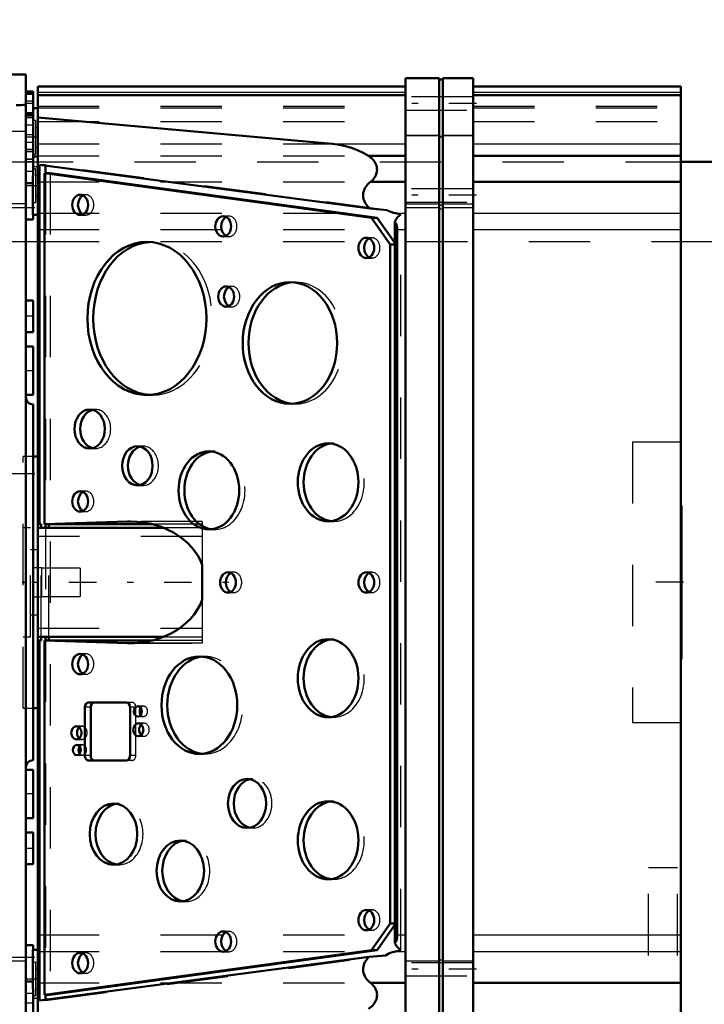
# Model space of a CAD drawing. Units: inches. Extents: x 14 to 240, y 19 to 250.
# Drawn here: x 94 to 106, y 128 to 144 of the extents above; entities that cross this region are included whole.
import ezdxf

# ---------------------------------------------------------------- set-up
doc = ezdxf.new("R2010")
doc.units = ezdxf.units.IN
doc.header["$MEASUREMENT"] = 0
doc.linetypes.add('Center', pattern=[1.5, 0.45, -0.5, 0.05, -0.5])
doc.linetypes.add('Dashed', pattern=[2, 1, -1])
for name, color, linetype, lineweight in [('2d ConnectionPoints', 7, 'Continuous', 50), ('AM_0', 7, 'Continuous', 50), ('AM_4', 3, 'Continuous', 25), ('AM_5', 3, 'Continuous', 25), ('AM_7', 7, 'Center', 25), ('AM_9', 6, 'Dashed', 25)]:
    doc.layers.add(name, color=color, linetype=linetype, lineweight=lineweight)
doc.dimstyles.get("Standard").update_dxf_attribs({"dimtxt": 0.18, "dimasz": 0.18, "dimexe": 0.18, "dimexo": 0.0625, "dimgap": 0.09, "dimtad": 0, "dimtih": 1, "dimtoh": 1, "dimdec": 4, "dimzin": 0, "dimdsep": 46, "dimtxsty": 'Standard', "dimcen": 0.09, "dimadec": 0, "dimazin": 0, "dimtfac": 1, "dimtdec": 4, "dimtofl": 0, "dimtmove": 0, "dimatfit": 3, "dimfxl": 0, "dimtolj": 1, "dimtzin": 0, "dimarcsym": 0})

# ---------------------------------------------------------------- blocks, each defined once
blk = doc.blocks.new('25_C2366610975x751_2_0_in_MFPKQ_1_1_GN_Wire_Rope_Hoist_900')
at = {"layer": 'AM_0'}
for p, q in [((105.254, 135.912), (105.244, 135.912)), ((105.254, 135.912), (105.254, 133.412)), ((105.254, 133.412), (105.244, 133.412))]:
    blk.add_line(p, q, dxfattribs=at)
at = {"layer": 'AM_7'}
blk.add_line((105.255, 135.353), (105.249, 135.353), dxfattribs=at)
at = {"layer": 'AM_9'}
for p, q in [((105.249, 135.727), (105.249, 133.544)), ((105.249, 135.727), (105.254, 135.727)), ((105.254, 135.476), (105.249, 135.476)), ((105.254, 135.445), (105.249, 135.445)), ((105.254, 135.423), (105.249, 135.423)), ((105.249, 135.422), (105.254, 135.422)), ((105.249, 135.414), (105.254, 135.414)), ((105.254, 135.396), (105.249, 135.396)), ((105.249, 135.396), (105.254, 135.396)), ((105.249, 135.392), (105.254, 135.392)), ((105.249, 135.383), (105.254, 135.383)), ((105.249, 135.371), (105.254, 135.371)), ((105.249, 135.365), (105.254, 135.365)), ((105.249, 135.365), (105.254, 135.365)), ((105.249, 135.344), (105.254, 135.344)), ((105.249, 135.338), (105.254, 135.338)), ((105.249, 135.285), (105.254, 135.285)), ((105.249, 135.262), (105.254, 135.262)), ((105.249, 135.231), (105.254, 135.231)), ((105.254, 135.195), (105.249, 135.195)), ((105.249, 135.194), (105.254, 135.194)), ((105.249, 135.19), (105.254, 135.19)), ((105.249, 135.141), (105.254, 135.141)), ((105.249, 135.132), (105.254, 135.132)), ((105.249, 135.118), (105.254, 135.118)), ((105.254, 134.906), (105.249, 134.906)), ((105.249, 134.884), (105.254, 134.884)), ((105.249, 134.853), (105.254, 134.853)), ((105.249, 134.848), (105.254, 134.848)), ((105.249, 134.819), (105.254, 134.819)), ((105.249, 134.791), (105.254, 134.791)), ((105.249, 134.744), (105.254, 134.744)), ((105.249, 134.692), (105.254, 134.692)), ((105.249, 134.662), (105.254, 134.662)), ((105.249, 134.586), (105.254, 134.586)), ((105.249, 134.555), (105.254, 134.555)), ((105.249, 134.549), (105.254, 134.549)), ((105.249, 134.537), (105.254, 134.537)), ((105.249, 134.509), (105.254, 134.509)), ((105.249, 134.388), (105.254, 134.388)), ((105.249, 134.362), (105.254, 134.362)), ((105.249, 134.352), (105.254, 134.352)), ((105.249, 134.302), (105.254, 134.302)), ((105.249, 134.302), (105.254, 134.302)), ((105.249, 134.263), (105.254, 134.263)), ((105.249, 134.262), (105.254, 134.262)), ((105.249, 134.163), (105.254, 134.163)), ((105.249, 134.063), (105.254, 134.063)), ((105.249, 134.047), (105.254, 134.047)), ((105.249, 134.027), (105.254, 134.027)), ((105.249, 133.947), (105.254, 133.947)), ((105.249, 133.933), (105.254, 133.933)), ((105.249, 133.916), (105.254, 133.916)), ((105.249, 133.916), (105.254, 133.916)), ((105.249, 133.908), (105.254, 133.908)), ((105.249, 133.906), (105.254, 133.906)), ((105.249, 133.889), (105.254, 133.889)), ((105.249, 133.826), (105.254, 133.826)), ((105.249, 133.775), (105.254, 133.775)), ((105.249, 133.649), (105.254, 133.649)), ((105.249, 133.597), (105.254, 133.597)), ((105.249, 133.572), (105.254, 133.572)), ((105.249, 133.57), (105.254, 133.57)), ((105.249, 133.544), (105.254, 133.544))]:
    blk.add_line(p, q, dxfattribs=at)
blk = doc.blocks.new('26_0643003950_CUBICLE_YAL_0_in_MFPKQ_1_1_GN_Wire_Rope_Hoist_900')
at = {"layer": 'AM_0'}
for p, q in [((101.304, 142.873), (100.753, 142.873)), ((100.753, 142.873), (100.753, 126.451)), ((101.304, 126.451), (101.304, 142.873)), ((101.364, 142.853), (101.304, 142.853)), ((101.364, 126.451), (101.364, 142.873)), ((101.856, 142.873), (101.364, 142.873)), ((101.856, 142.873), (101.856, 126.451)), ((100.753, 142.739), (94.764, 142.739)), ((94.764, 142.739), (94.764, 126.585)), ((100.753, 142.6), (94.764, 142.6)), ((105.244, 142.739), (101.856, 142.739)), ((105.244, 142.6), (101.856, 142.6)), ((105.244, 142.739), (105.244, 126.585)), ((94.764, 142.384), (94.686, 142.384)), ((99.56, 141.807), (94.764, 142.232)), ((94.764, 141.596), (94.686, 141.596)), ((100.152, 141.608), (100.753, 141.608)), ((101.856, 141.608), (105.244, 141.608)), ((94.793, 141.464), (94.793, 135.608)), ((94.793, 141.464), (100.181, 140.75)), ((94.966, 141.327), (94.871, 141.327)), ((100.201, 140.601), (94.871, 141.327)), ((94.871, 141.327), (94.871, 135.611)), ((94.888, 141.451), (94.888, 141.327)), ((100.295, 140.601), (94.966, 141.327)), ((94.685, 141.286), (94.685, 140.65)), ((100.186, 141.185), (100.753, 141.185)), ((101.856, 141.185), (105.244, 141.185)), ((100.181, 140.75), (100.455, 140.726)), ((94.685, 140.65), (94.764, 140.65)), ((100.295, 140.601), (100.201, 140.601)), ((100.505, 140.166), (100.201, 140.601)), ((100.583, 140.19), (100.295, 140.601)), ((100.583, 140.538), (100.583, 128.785)), ((100.622, 128.885), (100.622, 140.438)), ((100.583, 140.166), (100.505, 140.166)), ((100.505, 129.104), (100.505, 140.166)), ((94.764, 136.71), (94.686, 136.71)), ((94.793, 135.608), (94.764, 135.607)), ((94.818, 135.607), (94.764, 135.607)), ((96.817, 135.548), (94.764, 135.548)), ((94.818, 135.607), (94.793, 135.608)), ((94.818, 135.548), (94.818, 135.607)), ((94.871, 135.611), (96.226, 135.651)), ((94.946, 135.607), (94.871, 135.611)), ((94.888, 135.61), (94.888, 135.548)), ((94.946, 135.548), (94.946, 135.607)), ((96.636, 135.607), (94.946, 135.607)), ((96.226, 135.651), (96.271, 135.652)), ((97.442, 134.375), (97.442, 134.948)), ((94.764, 133.775), (96.817, 133.775)), ((94.818, 133.716), (94.818, 133.775)), ((94.888, 133.775), (94.888, 133.713)), ((94.946, 133.716), (94.946, 133.775)), ((94.818, 133.716), (94.764, 133.716)), ((94.764, 133.716), (94.793, 133.715)), ((94.793, 133.715), (94.818, 133.716)), ((94.793, 133.715), (94.793, 127.848)), ((94.871, 133.713), (94.946, 133.716)), ((96.226, 133.672), (94.871, 133.713)), ((94.871, 133.713), (94.871, 127.943)), ((96.636, 133.716), (94.946, 133.716)), ((96.271, 133.671), (96.226, 133.672)), ((96.205, 132.706), (95.593, 132.706)), ((94.686, 132.613), (94.764, 132.613)), ((95.532, 132.627), (95.532, 131.839)), ((95.626, 132.627), (95.626, 131.839)), ((96.267, 131.839), (96.267, 132.627)), ((95.593, 131.76), (96.205, 131.76)), ((100.201, 128.669), (100.505, 129.104)), ((100.295, 128.669), (100.583, 129.08)), ((100.583, 129.104), (100.505, 129.104)), ((94.764, 128.673), (94.685, 128.673)), ((94.685, 128.673), (94.685, 128.038)), ((94.871, 127.943), (100.201, 128.669)), ((94.966, 127.943), (100.295, 128.669)), ((100.295, 128.669), (100.201, 128.669)), ((94.793, 127.848), (100.164, 128.56)), ((100.432, 128.583), (100.164, 128.56)), ((100.186, 128.138), (100.753, 128.138)), ((101.856, 128.138), (105.244, 128.138)), ((94.966, 127.943), (94.871, 127.943)), ((94.888, 127.943), (94.888, 127.861))]:
    blk.add_line(p, q, dxfattribs=at)
for points in [[(100.152, 141.608), (100.066, 141.658), (99.974, 141.701), (99.878, 141.738), (99.779, 141.767), (99.676, 141.79), (99.572, 141.805), (99.56, 141.807)], [(100.186, 141.185), (100.206, 141.203), (100.225, 141.221), (100.242, 141.241), (100.256, 141.262), (100.268, 141.284), (100.278, 141.307), (100.285, 141.33), (100.29, 141.354), (100.292, 141.378), (100.291, 141.402), (100.288, 141.426), (100.283, 141.45), (100.274, 141.473), (100.264, 141.495), (100.251, 141.517), (100.236, 141.538), (100.218, 141.557), (100.199, 141.575), (100.177, 141.592), (100.154, 141.607), (100.152, 141.608)], [(100.186, 141.185), (100.163, 141.167), (100.142, 141.148), (100.124, 141.127), (100.108, 141.105), (100.094, 141.081), (100.083, 141.057), (100.074, 141.032), (100.068, 141.007), (100.065, 140.981), (100.065, 140.956), (100.067, 140.93), (100.073, 140.905), (100.08, 140.88), (100.091, 140.855), (100.104, 140.832), (100.12, 140.809), (100.138, 140.788), (100.158, 140.768), (100.18, 140.75), (100.181, 140.75)], [(100.592, 140.676), (100.562, 140.683), (100.532, 140.691), (100.503, 140.702), (100.475, 140.715), (100.455, 140.726)], [(100.592, 140.676), (100.621, 140.67), (100.649, 140.662), (100.676, 140.652), (100.678, 140.652)], [(100.583, 140.538), (100.593, 140.558), (100.605, 140.578), (100.617, 140.596), (100.631, 140.613), (100.647, 140.628), (100.663, 140.642), (100.678, 140.652)], [(100.622, 140.438), (100.617, 140.461), (100.61, 140.485), (100.601, 140.508), (100.589, 140.53), (100.583, 140.538)], [(96.271, 135.652), (96.378, 135.648), (96.483, 135.637), (96.588, 135.618), (96.689, 135.592), (96.788, 135.559), (96.883, 135.519), (96.973, 135.473), (97.057, 135.42), (97.136, 135.362), (97.208, 135.298), (97.273, 135.23), (97.33, 135.157), (97.38, 135.08), (97.42, 135), (97.442, 134.948)], [(97.442, 134.375), (97.407, 134.293), (97.363, 134.215), (97.31, 134.139), (97.25, 134.068), (97.183, 134.001), (97.108, 133.939), (97.027, 133.883), (96.94, 133.832), (96.849, 133.788), (96.752, 133.751), (96.653, 133.72), (96.55, 133.697), (96.445, 133.681), (96.339, 133.673), (96.271, 133.671)], [(100.583, 128.785), (100.596, 128.807), (100.607, 128.829), (100.615, 128.853), (100.621, 128.876), (100.622, 128.885)], [(100.432, 128.583), (100.458, 128.599), (100.484, 128.613), (100.513, 128.625), (100.542, 128.635), (100.572, 128.643), (100.592, 128.647)], [(100.678, 128.671), (100.661, 128.683), (100.645, 128.697), (100.63, 128.712), (100.616, 128.729), (100.603, 128.747), (100.592, 128.767), (100.583, 128.785)], [(100.678, 128.671), (100.651, 128.661), (100.623, 128.653), (100.594, 128.647), (100.592, 128.647)], [(100.164, 128.56), (100.143, 128.541), (100.125, 128.52), (100.108, 128.498), (100.094, 128.474), (100.083, 128.45), (100.074, 128.426), (100.069, 128.4), (100.065, 128.375), (100.065, 128.349), (100.067, 128.323), (100.072, 128.298), (100.08, 128.273), (100.091, 128.248), (100.104, 128.225), (100.119, 128.202), (100.137, 128.181), (100.157, 128.161), (100.179, 128.142), (100.186, 128.138)], [(100.152, 127.715), (100.176, 127.73), (100.197, 127.747), (100.217, 127.765), (100.234, 127.784), (100.25, 127.805), (100.263, 127.826), (100.274, 127.849), (100.282, 127.872), (100.288, 127.895), (100.291, 127.919), (100.292, 127.943), (100.29, 127.967), (100.286, 127.991), (100.279, 128.014), (100.269, 128.037), (100.257, 128.059), (100.243, 128.08), (100.226, 128.1), (100.208, 128.119), (100.187, 128.137), (100.186, 128.138)]]:
    blk.add_lwpolyline(points, dxfattribs=at)
for centre, major_axis in [((95.454, 140.81), (0, 0.165)), ((97.785, 140.46), (0, 0.165)), ((96.542, 138.96), (0, 1.247)), ((100.117, 140.11), (0, 0.166)), ((98.873, 138.56), (0, 0.991)), ((97.833, 139.317), (0, 0.165)), ((95.609, 137.16), (0, 0.319)), ((96.387, 136.56), (0, 0.319)), ((99.495, 136.291), (0, 0.636)), ((97.552, 136.16), (0, 0.636)), ((95.454, 135.98), (0, 0.166)), ((97.863, 134.66), (0, 0.165)), ((100.117, 134.66), (0, 0.165)), ((99.495, 133.1), (0, 0.636)), ((95.454, 133.33), (0, 0.166)), ((97.397, 132.66), (0, 0.794)), ((96.394, 132.56), (0, 0.0827)), ((96.402, 132.26), (0, 0.106)), ((95.392, 132.21), (0, 0.106)), ((95.4, 131.93), (0, 0.0827)), ((98.174, 131.06), (0, 0.4)), ((95.998, 130.56), (0, 0.498)), ((99.495, 130.46), (0, 0.636)), ((97.086, 129.96), (0, 0.498)), ((100.117, 129.16), (0, 0.166)), ((97.785, 128.81), (0, 0.165)), ((95.454, 128.46), (0, 0.166))]:
    blk.add_ellipse(centre, major_axis=major_axis, ratio=0.777146, dxfattribs=at)
for centre, major_axis, start_param, end_param in [((95.548, 140.81), (0, 0.166), 0.375751, 2.765841), ((97.88, 140.46), (0, 0.165), 0.375751, 2.765841), ((96.636, 138.96), (0, 1.247), 0.048723, 3.092869), ((100.211, 140.11), (0, 0.166), 0.375751, 2.765841), ((98.968, 138.56), (0, 0.991), 0.061336, 3.080256), ((97.927, 139.317), (0, 0.166), 0.375751, 2.765841), ((95.704, 137.16), (0, 0.319), 0.191497, 2.950096), ((96.481, 136.56), (0, 0.319), 0.191497, 2.950096), ((99.59, 136.291), (0, 0.636), 0.095609, 3.045984), ((97.647, 136.16), (0, 0.636), 0.095594, 3.045999), ((95.548, 135.98), (0, 0.166), 0.375751, 2.765841), ((97.958, 134.66), (0, 0.166), 0.375751, 2.765841), ((100.211, 134.66), (0, 0.166), 0.375751, 2.765841), ((99.59, 133.1), (0, 0.636), 0.095609, 3.045984), ((95.548, 133.33), (0, 0.166), 0.375751, 2.765841), ((97.491, 132.66), (0, 0.794), 0.076575, 3.065017), ((95.593, 132.627), (0, 0.0788), 0, 1.570796), ((95.687, 132.627), (0, 0.0788), 0, 1.570796), ((96.205, 132.627), (0, 0.0788), 4.712389, 6.283185), ((96.489, 132.56), (0, 0.0827), 0.824763, 2.31683), ((96.497, 132.26), (0, 0.106), 0.607488, 2.534105), ((95.486, 132.21), (0, 0.106), 0.607488, 2.534105), ((95.494, 131.93), (0, 0.0827), 0.824763, 2.31683), ((95.593, 131.839), (0, 0.0788), 1.570796, 3.141593), ((95.687, 131.839), (0, 0.0788), 1.570796, 3.141593), ((96.205, 131.839), (0, 0.0788), 3.141593, 4.712389), ((98.268, 131.06), (0, 0.4), 0.152462, 2.98913), ((96.092, 130.56), (0, 0.498), 0.122161, 3.019431), ((99.59, 130.46), (0, 0.636), 0.095609, 3.045984), ((97.18, 129.96), (0, 0.498), 0.122161, 3.019431), ((100.211, 129.16), (0, 0.165), 0.375751, 2.765841), ((97.88, 128.81), (0, 0.165), 0.375751, 2.765841), ((95.548, 128.46), (0, 0.166), 0.375751, 2.765841)]:
    blk.add_ellipse(centre, major_axis=major_axis, ratio=0.777146, start_param=start_param, end_param=end_param, dxfattribs=at)
at = {"layer": 'AM_4'}
for p, q in [((94.764, 142.649), (100.753, 142.649)), ((94.764, 142.599), (100.753, 142.599)), ((101.856, 142.649), (105.244, 142.649)), ((101.856, 142.599), (105.244, 142.599)), ((99.56, 141.807), (100.753, 141.807)), ((100.753, 141.94), (101.304, 141.94)), ((101.304, 141.92), (101.364, 141.92)), ((101.364, 141.94), (101.856, 141.94)), ((101.856, 141.807), (105.244, 141.807)), ((100.753, 140.829), (101.304, 140.829)), ((101.364, 140.829), (101.856, 140.829)), ((100.592, 140.676), (100.753, 140.676)), ((101.304, 140.81), (101.364, 140.81)), ((101.856, 140.676), (105.244, 140.676)), ((100.622, 140.407), (100.753, 140.407)), ((101.856, 140.407), (105.244, 140.407)), ((96.317, 135.651), (96.226, 135.651)), ((96.317, 133.672), (96.226, 133.672)), ((95.626, 132.627), (95.532, 132.627)), ((95.626, 131.839), (95.532, 131.839)), ((100.622, 128.917), (100.753, 128.917)), ((101.856, 128.917), (105.244, 128.917)), ((100.592, 128.647), (100.753, 128.647)), ((101.856, 128.647), (105.244, 128.647)), ((100.753, 128.494), (101.304, 128.494)), ((101.304, 128.513), (101.364, 128.513)), ((101.364, 128.494), (101.856, 128.494))]:
    blk.add_line(p, q, dxfattribs=at)
at = {"layer": 'AM_7'}
for p, q in [((101.911, 142.463), (100.698, 142.463)), ((101.911, 140.966), (100.698, 140.966)), ((51.871, 134.662), (97.914, 134.662)), ((105.284, 134.662), (104.417, 134.662)), ((101.911, 128.358), (100.698, 128.358))]:
    blk.add_line(p, q, dxfattribs=at)
at = {"layer": 'AM_9'}
for p, q in [((94.764, 142.648), (100.753, 142.648)), ((100.753, 142.6), (94.764, 142.6)), ((94.764, 142.599), (100.753, 142.599)), ((101.856, 142.648), (105.244, 142.648)), ((105.244, 142.6), (101.856, 142.6)), ((101.856, 142.599), (105.244, 142.599)), ((101.856, 142.571), (100.753, 142.571)), ((94.685, 142.384), (94.685, 141.286)), ((94.764, 142.416), (100.753, 142.416)), ((94.764, 142.391), (100.753, 142.391)), ((100.753, 142.354), (101.856, 142.354)), ((101.856, 142.416), (105.244, 142.416)), ((101.856, 142.391), (105.244, 142.391)), ((94.725, 142.187), (94.685, 142.187)), ((94.725, 142.187), (94.725, 141.635)), ((94.764, 142.167), (100.753, 142.167)), ((101.856, 142.167), (105.244, 142.167)), ((94.764, 142.073), (94.725, 142.073)), ((100.753, 141.948), (101.304, 141.948)), ((101.364, 141.948), (101.856, 141.948)), ((94.764, 141.807), (99.56, 141.807)), ((101.304, 141.928), (101.364, 141.928)), ((94.685, 141.635), (94.725, 141.635)), ((94.725, 141.75), (94.764, 141.75)), ((94.764, 141.608), (100.152, 141.608)), ((94.725, 141.399), (94.685, 141.399)), ((94.686, 141.438), (94.764, 141.438)), ((94.725, 141.399), (94.725, 140.847)), ((94.888, 141.464), (94.793, 141.464)), ((100.455, 140.726), (94.888, 141.464)), ((94.888, 141.464), (94.888, 141.451)), ((94.888, 141.327), (94.888, 135.61)), ((94.966, 141.327), (94.966, 127.943)), ((94.764, 141.285), (94.725, 141.285)), ((94.764, 141.185), (100.186, 141.185)), ((101.856, 141.074), (100.753, 141.074)), ((94.685, 140.847), (94.725, 140.847)), ((94.725, 140.962), (94.764, 140.962)), ((95.548, 140.975), (95.454, 140.975)), ((100.753, 140.857), (101.856, 140.857)), ((94.764, 140.676), (100.592, 140.676)), ((100.753, 140.767), (101.304, 140.767)), ((101.304, 140.747), (101.364, 140.747)), ((101.364, 140.767), (101.856, 140.767)), ((95.454, 140.644), (95.548, 140.644)), ((97.88, 140.625), (97.785, 140.625)), ((100.678, 128.671), (100.678, 140.652)), ((94.764, 140.407), (100.622, 140.407)), ((96.636, 140.207), (96.542, 140.207)), ((97.785, 140.294), (97.88, 140.294)), ((100.211, 140.275), (100.117, 140.275)), ((100.6, 140.166), (100.583, 140.19)), ((100.6, 140.166), (100.583, 140.166)), ((100.6, 129.104), (100.6, 140.166)), ((100.117, 139.944), (100.211, 139.944)), ((98.968, 139.551), (98.873, 139.551)), ((97.927, 139.483), (97.833, 139.483)), ((97.833, 139.152), (97.927, 139.152)), ((96.542, 137.713), (96.636, 137.713)), ((95.704, 137.479), (95.609, 137.479)), ((98.873, 137.569), (98.968, 137.569)), ((95.609, 136.841), (95.704, 136.841)), ((96.481, 136.879), (96.387, 136.879)), ((99.59, 136.927), (99.495, 136.927)), ((105.244, 136.947), (104.456, 136.947)), ((104.456, 136.947), (104.456, 132.376)), ((94.686, 136.71), (94.528, 136.71)), ((94.528, 132.613), (94.528, 136.71)), ((97.647, 136.796), (97.552, 136.796)), ((96.387, 136.241), (96.481, 136.241)), ((95.548, 136.145), (95.454, 136.145)), ((95.454, 135.814), (95.548, 135.814)), ((94.646, 135.548), (94.528, 135.548)), ((94.646, 133.775), (94.646, 135.548)), ((94.818, 133.775), (94.818, 135.548)), ((94.888, 135.548), (94.888, 133.775)), ((94.946, 133.775), (94.946, 135.548)), ((97.442, 135.652), (96.271, 135.652)), ((97.442, 135.651), (96.317, 135.651)), ((97.442, 135.607), (96.636, 135.607)), ((97.442, 135.548), (96.817, 135.548)), ((97.442, 135.652), (97.442, 134.948)), ((99.495, 135.655), (99.59, 135.655)), ((97.442, 135.41), (94.764, 135.41)), ((97.552, 135.524), (97.647, 135.524)), ((94.764, 135.193), (94.646, 135.193)), ((97.958, 134.825), (97.863, 134.825)), ((100.211, 134.825), (100.117, 134.825)), ((97.863, 134.494), (97.958, 134.494)), ((100.117, 134.494), (100.211, 134.494)), ((97.442, 134.375), (97.442, 133.671)), ((94.646, 134.13), (94.764, 134.13)), ((94.528, 133.775), (94.646, 133.775)), ((94.764, 133.913), (97.442, 133.913)), ((96.817, 133.775), (97.442, 133.775)), ((94.888, 133.713), (94.888, 127.943)), ((96.271, 133.671), (97.442, 133.671)), ((97.442, 133.672), (96.317, 133.672)), ((97.442, 133.716), (96.636, 133.716)), ((99.59, 133.736), (99.495, 133.736)), ((95.548, 133.495), (95.454, 133.495)), ((97.491, 133.454), (97.397, 133.454)), ((95.454, 133.164), (95.548, 133.164)), ((96.3, 132.706), (96.205, 132.706)), ((94.528, 132.613), (94.686, 132.613)), ((96.361, 132.627), (96.267, 132.627)), ((96.361, 131.839), (96.361, 132.627)), ((96.489, 132.643), (96.394, 132.643)), ((96.394, 132.477), (96.489, 132.477)), ((96.497, 132.366), (96.402, 132.366)), ((99.495, 132.464), (99.59, 132.464)), ((104.456, 132.376), (105.244, 132.376)), ((95.486, 132.316), (95.392, 132.316)), ((95.392, 132.104), (95.486, 132.104)), ((95.494, 132.013), (95.4, 132.013)), ((96.402, 132.154), (96.497, 132.154)), ((95.4, 131.847), (95.494, 131.847)), ((97.397, 131.866), (97.491, 131.866)), ((96.3, 131.76), (96.205, 131.76)), ((96.361, 131.839), (96.267, 131.839)), ((98.268, 131.46), (98.174, 131.46)), ((96.092, 131.058), (95.998, 131.058)), ((99.59, 131.096), (99.495, 131.096)), ((98.174, 130.66), (98.268, 130.66)), ((97.18, 130.458), (97.086, 130.458)), ((95.998, 130.062), (96.092, 130.062)), ((99.495, 129.824), (99.59, 129.824)), ((97.086, 129.462), (97.18, 129.462)), ((100.211, 129.325), (100.117, 129.325)), ((97.88, 128.975), (97.785, 128.975)), ((100.117, 128.994), (100.211, 128.994)), ((100.583, 129.08), (100.6, 129.104)), ((100.6, 129.104), (100.583, 129.104)), ((94.764, 128.917), (100.622, 128.917)), ((94.764, 128.647), (100.592, 128.647)), ((97.785, 128.644), (97.88, 128.644)), ((94.725, 128.476), (94.685, 128.476)), ((94.725, 128.476), (94.725, 127.924)), ((94.888, 127.848), (100.432, 128.583)), ((95.548, 128.625), (95.454, 128.625)), ((94.764, 128.361), (94.725, 128.361)), ((101.856, 128.466), (100.753, 128.466)), ((95.454, 128.294), (95.548, 128.294)), ((100.753, 128.249), (101.856, 128.249)), ((94.685, 128.038), (94.685, 126.939)), ((94.725, 128.039), (94.764, 128.039)), ((94.764, 128.138), (100.186, 128.138)), ((94.685, 127.924), (94.725, 127.924)), ((94.764, 127.885), (94.686, 127.885)), ((94.888, 127.848), (94.793, 127.848)), ((94.888, 127.861), (94.888, 127.848))]:
    blk.add_line(p, q, dxfattribs=at)
for centre, major_axis, start_param, end_param in [((95.548, 140.81), (0, 0.165), 2.765841, 6.658937), ((97.88, 140.46), (0, 0.166), 2.765841, 6.658937), ((96.636, 138.96), (0, 1.247), 3.092869, 6.331909), ((100.211, 140.11), (0, 0.165), 2.765841, 6.658937), ((98.968, 138.56), (0, 0.991), 3.080256, 6.344522), ((97.927, 139.317), (0, 0.166), 2.765841, 6.658937), ((95.704, 137.16), (0, 0.319), 2.950096, 6.474682), ((96.481, 136.56), (0, 0.319), 2.950096, 6.474682), ((97.647, 136.16), (0, 0.636), 3.045999, 6.378779), ((99.59, 136.291), (0, 0.636), 3.045984, 6.378794), ((95.548, 135.98), (0, 0.166), 2.765841, 6.658937), ((97.958, 134.66), (0, 0.166), 2.765841, 6.658937), ((100.211, 134.66), (0, 0.165), 2.765841, 6.658937), ((99.59, 133.1), (0, 0.636), 3.045984, 6.378794), ((95.548, 133.33), (0, 0.166), 2.765841, 6.658937), ((97.491, 132.66), (0, 0.794), 3.065017, 6.359761), ((96.3, 132.627), (0, 0.0788), 4.712389, 6.283185), ((96.489, 132.56), (0, 0.0827), 2.31683, 7.107948), ((95.486, 132.21), (0, 0.106), 2.534105, 6.890673), ((96.497, 132.26), (0, 0.106), 2.534105, 6.890673), ((95.494, 131.93), (0, 0.0827), 2.31683, 7.107948), ((96.3, 131.839), (0, 0.0788), 3.141593, 4.712389), ((98.268, 131.06), (0, 0.4), 2.98913, 6.435648), ((96.092, 130.56), (0, 0.498), 3.019431, 6.405346), ((99.59, 130.46), (0, 0.636), 3.045984, 6.378794), ((97.18, 129.96), (0, 0.498), 3.019431, 6.405346), ((100.211, 129.16), (0, 0.165), 2.765841, 6.658937), ((97.88, 128.81), (0, 0.165), 2.765841, 6.658937), ((95.548, 128.46), (0, 0.166), 2.765841, 6.658937)]:
    blk.add_ellipse(centre, major_axis=major_axis, ratio=0.777146, start_param=start_param, end_param=end_param, dxfattribs=at)
blk = doc.blocks.new('29_2627004300shr6_0_in_MFPKQ_1_1_GN_Wire_Rope_Hoist_900')
at = {"layer": 'AM_0'}
for p, q in [((94.567, 142.936), (91.534, 142.936)), ((94.567, 126.388), (94.567, 142.936)), ((94.686, 142.66), (94.567, 142.66)), ((94.686, 142.62), (94.567, 142.62)), ((94.686, 141.286), (94.686, 142.66)), ((94.686, 142.305), (94.567, 142.305)), ((94.686, 142.266), (94.567, 142.266)), ((94.567, 141.163), (94.685, 141.163)), ((94.567, 140.572), (94.686, 140.572)), ((94.686, 140.572), (94.686, 140.65)), ((94.686, 139.252), (94.567, 139.252)), ((94.686, 138.739), (94.686, 139.252)), ((94.567, 138.739), (94.686, 138.739)), ((94.686, 138.503), (94.567, 138.503)), ((94.686, 137.715), (94.686, 138.503)), ((94.567, 137.715), (94.686, 137.715)), ((94.686, 137.557), (94.686, 131.766)), ((94.686, 131.608), (94.567, 131.608)), ((94.686, 130.82), (94.686, 131.608)), ((94.567, 130.82), (94.686, 130.82)), ((94.686, 130.584), (94.567, 130.584)), ((94.686, 130.071), (94.686, 130.584)), ((94.567, 130.071), (94.686, 130.071)), ((94.686, 128.752), (94.567, 128.752)), ((94.686, 128.673), (94.686, 128.752)), ((94.685, 128.161), (94.567, 128.161)), ((94.686, 126.663), (94.686, 128.038))]:
    blk.add_line(p, q, dxfattribs=at)
blk.add_lwpolyline([(94.567, 142.447), (94.559, 142.442), (94.533, 142.438), (94.493, 142.435), (94.444, 142.433), (94.41, 142.433)], dxfattribs=at)
for centre, start, end in [((94.686, 137.676), 180, 270), ((94.686, 131.647), 90, 180)]:
    blk.add_arc(centre, 0.118, start, end, dxfattribs=at)
at = {"layer": 'AM_7'}
for p, q in [((94.692, 142.226), (94.562, 142.226)), ((94.692, 142.108), (94.562, 142.108)), ((94.768, 141.911), (94.562, 141.911)), ((94.692, 141.714), (94.562, 141.714)), ((94.692, 141.557), (94.562, 141.557)), ((94.768, 141.123), (94.562, 141.123)), ((84.964, 140.769), (95.149, 140.769)), ((94.692, 138.996), (94.562, 138.996)), ((94.692, 138.109), (94.562, 138.109)), ((84.964, 136.435), (95.149, 136.435)), ((94.692, 131.214), (94.562, 131.214)), ((94.692, 130.328), (94.562, 130.328)), ((84.964, 128.555), (95.149, 128.555)), ((94.768, 128.2), (94.562, 128.2))]:
    blk.add_line(p, q, dxfattribs=at)
at = {"layer": 'AM_9'}
for p, q in [((94.686, 142.502), (94.567, 142.502)), ((94.686, 142.463), (94.567, 142.463)), ((94.567, 142.003), (91.534, 142.003)), ((94.685, 141.951), (94.567, 141.951)), ((94.567, 141.832), (94.686, 141.832)), ((94.567, 141.714), (94.685, 141.714)), ((94.685, 141.675), (94.567, 141.675)), ((94.567, 141.557), (94.685, 141.557)), ((94.567, 141.517), (94.685, 141.517)), ((94.567, 141.36), (94.685, 141.36)), ((94.686, 140.65), (94.686, 141.286)), ((94.567, 140.83), (91.534, 140.83)), ((94.824, 134.898), (94.686, 134.898)), ((94.824, 134.898), (94.824, 134.425)), ((95.454, 134.891), (94.824, 134.891)), ((95.454, 134.891), (95.454, 134.432)), ((94.686, 134.425), (94.824, 134.425)), ((94.824, 134.432), (95.454, 134.432)), ((94.686, 128.038), (94.686, 128.673)), ((94.567, 128.493), (91.534, 128.493)), ((94.685, 127.964), (94.567, 127.964)), ((94.685, 127.806), (94.567, 127.806))]:
    blk.add_line(p, q, dxfattribs=at)
blk = doc.blocks.new('38_3737017240XE21981_2_0_in_MFPKQ_1_1_GN_Wire_Rope_Hoist_900')
at = {"layer": 'AM_0'}
blk.add_line((105.244, 141.512), (114.106, 141.512), dxfattribs=at)
at = {"layer": 'AM_4'}
for p, q in [((94.567, 140.212), (94.764, 140.212)), ((105.244, 140.212), (114.106, 140.212))]:
    blk.add_line(p, q, dxfattribs=at)
at = {"layer": 'AM_9'}
for p, q in [((54.338, 141.512), (105.244, 141.512)), ((54.338, 140.212), (94.567, 140.212)), ((94.764, 140.212), (105.244, 140.212)), ((104.716, 126.585), (104.716, 130.016)), ((104.716, 130.016), (105.188, 130.016)), ((105.188, 126.585), (105.188, 130.016))]:
    blk.add_line(p, q, dxfattribs=at)
blk = doc.blocks.new('*D123')
at = {"layer": 'AM_5', "color": 0, "lineweight": -2}
for p, q in [((105.244, 134.662), (105.244, 19.998)), ((72.527, 84.465), (72.527, 19.998)), ((73.027, 19.998), (86.11, 19.998)), ((104.744, 19.998), (91.662, 19.998))]:
    blk.add_line(p, q, dxfattribs=at)
at = {"layer": 'AM_5', "color": 0}
for points in [[(73.027, 20.082), (73.027, 19.915), (72.527, 19.998)], [(104.744, 19.915), (104.744, 20.082), (105.244, 19.998)]]:
    blk.add_solid(points, dxfattribs=at)
at = {"layer": 'Defpoints', "color": 0}
for p in [(105.244, 134.662), (72.527, 84.465), (105.244, 20.498)]:
    blk.add_point(p, dxfattribs=at)
at = {"layer": 'AM_5', "color": 0, "insert": (88.886, 19.998), "char_height": 1, "attachment_point": 5}
blk.add_mtext('\\A1;32.717', dxfattribs=at)
blk = doc.blocks.new('*D128')
at = {"layer": 'AM_5', "color": 0, "lineweight": -2}
for p, q in [((31.184, 123.638), (31.184, 154.058)), ((31.684, 154.058), (69.075, 154.058)), ((108.684, 154.058), (71.294, 154.058)), ((109.184, 123.638), (109.184, 154.058))]:
    blk.add_line(p, q, dxfattribs=at)
at = {"layer": 'AM_5', "color": 0}
for points in [[(31.684, 154.141), (31.684, 153.974), (31.184, 154.058)], [(108.684, 153.974), (108.684, 154.141), (109.184, 154.058)]]:
    blk.add_solid(points, dxfattribs=at)
at = {"layer": 'Defpoints', "color": 0}
for p in [(31.184, 153.558), (31.184, 123.638), (109.184, 123.638)]:
    blk.add_point(p, dxfattribs=at)
at = {"layer": 'AM_5', "color": 0, "insert": (70.184, 154.058), "char_height": 1, "attachment_point": 5}
blk.add_mtext('\\A1;78', dxfattribs=at)

msp = doc.modelspace()

# ---------------------------------------------------------------- linework, layer by layer
at = {"layer": '2d ConnectionPoints'}
for p in [(94.52768, 134.66157), (94.68568, 134.66157), (105.24448, 134.66157), (105.24448, 134.66157), (105.24448, 134.66157)]:
    msp.add_point(p, dxfattribs=at)

# ---------------------------------------------------------------- block references
for name in ['29_2627004300shr6_0_in_MFPKQ_1_1_GN_Wire_Rope_Hoist_900', '38_3737017240XE21981_2_0_in_MFPKQ_1_1_GN_Wire_Rope_Hoist_900', '26_0643003950_CUBICLE_YAL_0_in_MFPKQ_1_1_GN_Wire_Rope_Hoist_900', '25_C2366610975x751_2_0_in_MFPKQ_1_1_GN_Wire_Rope_Hoist_900']:
    msp.add_blockref(name, (0, 0))

# ---------------------------------------------------------------- dimensions: what is measured, and where the dimension line sits
at = {"layer": 'AM_5'}
for base, p1, p2, text, picture, middle in [((31.18449, 154.05777), (109.18449, 123.63757), (31.18449, 123.63757), '78', '*D128', (70.18449, 154.05777)), ((105.24448, 19.99827), (72.52749, 84.46459), (105.24448, 134.66157), '32.717', '*D123', (88.88598, 19.99827))]:
    dim = msp.add_linear_dim(base=base, p1=p1, p2=p2, text=text, dimstyle='Standard', override={"dimtxt": 1, "dimasz": 0.5, "dimexe": 0, "dimexo": 0, "dimgap": 0.3}, dxfattribs=at)
    dim.commit()
    dim.dimension.update_dxf_attribs({"geometry": picture, "text_midpoint": middle, "dimtype": 160})

doc.saveas('drawing.dxf')
